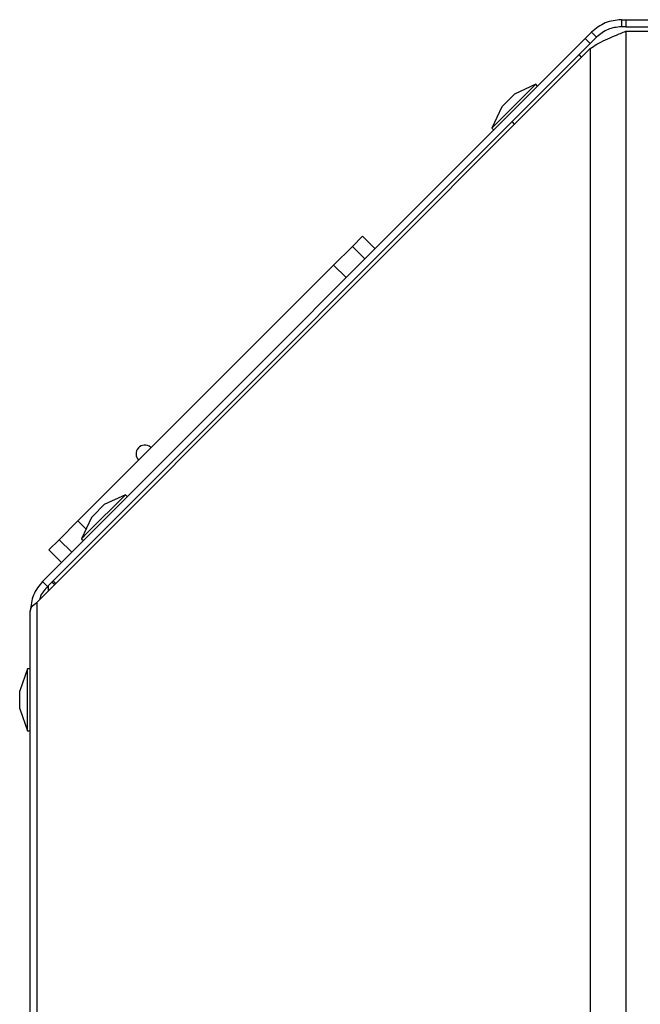
# Model space of a CAD drawing. Units: millimetres. Extents: x 75 to 6225, y 66 to 4380.
# Drawn here: x 1169 to 1238, y 677 to 788 of the extents above; entities that cross this region are included whole.
import ezdxf

# ---------------------------------------------------------------- set-up
doc = ezdxf.new("R2010")
doc.units = ezdxf.units.MM
doc.header["$LTSCALE"] = 15

msp = doc.modelspace()

# ---------------------------------------------------------------- linework, layer by layer
at = {"lineweight": 25}
for p, q in [((1236.356, 787.632), (1236.356, 786.832)), ((1236.356, 787.632), (1236.865, 787.632)), ((1236.865, 786.832), (1236.356, 786.832)), ((1236.865, 787.632), (1236.865, 786.832)), ((1236.865, 787.632), (1277.473, 787.632)), ((1236.865, 786.832), (1277.473, 786.832)), ((1171.107, 724.346), (1232.279, 785.519)), ((1233.005, 786.244), (1232.279, 785.519)), ((1232.279, 785.519), (1232.845, 784.953)), ((1232.845, 784.953), (1233.57, 785.678)), ((1233.005, 786.244), (1233.57, 785.678)), ((1236.865, 786.332), (1236.865, 273.184)), ((1236.865, 786.332), (1277.477, 786.332)), ((1170.439, 721.981), (1232.845, 784.387)), ((1171.673, 723.781), (1232.845, 784.953)), ((1232.845, 784.387), (1232.845, 275.129)), ((1231.877, 783.419), (1231.594, 783.702)), ((1222.437, 776.1), (1226.701, 780.365)), ((1226.701, 780.365), (1224.316, 779.252)), ((1226.913, 780.152), (1226.701, 780.365)), ((1223.064, 778.001), (1224.316, 779.252)), ((1222.863, 777.8), (1221.751, 775.415)), ((1222.863, 777.8), (1223.064, 778.001)), ((1221.751, 775.415), (1222.437, 776.1)), ((1224.321, 775.864), (1224.038, 776.147)), ((1221.751, 775.415), (1221.963, 775.203)), ((1206.028, 762.096), (1207.176, 763.244)), ((1208.59, 761.83), (1207.176, 763.244)), ((1203.913, 759.981), (1206.028, 762.096)), ((1206.028, 762.096), (1207.442, 760.682)), ((1175.084, 731.152), (1203.913, 759.981)), ((1205.327, 758.567), (1203.913, 759.981)), ((1183.272, 739.482), (1183.283, 739.351)), ((1176.177, 729.84), (1180.441, 734.104)), ((1180.441, 734.104), (1178.056, 732.992)), ((1180.653, 733.892), (1180.441, 734.104)), ((1176.804, 731.741), (1178.056, 732.992)), ((1172.969, 729.037), (1175.084, 731.152)), ((1175.084, 731.152), (1175.997, 730.239)), ((1176.603, 731.54), (1175.491, 729.155)), ((1176.603, 731.54), (1176.804, 731.741)), ((1171.821, 727.889), (1172.969, 729.037)), ((1172.969, 729.037), (1174.383, 727.622)), ((1175.491, 729.155), (1176.177, 729.84)), ((1175.491, 729.155), (1175.703, 728.943)), ((1171.821, 727.889), (1173.235, 726.474)), ((1171.107, 724.346), (1171.673, 723.781)), ((1171.769, 723.311), (1171.769, 723.877)), ((1172.435, 723.977), (1172.152, 724.26)), ((1172.296, 724.405), (1172.579, 724.122)), ((1170.439, 721.981), (1170.439, 337.535)), ((1169.719, 338.521), (1169.719, 720.995)), ((1169.419, 714.495), (1168.519, 712.022)), ((1169.719, 714.495), (1169.419, 714.495)), ((1169.419, 708.464), (1169.419, 714.495)), ((1168.519, 710.252), (1168.519, 712.022)), ((1168.519, 709.967), (1168.519, 710.252)), ((1168.519, 709.967), (1169.419, 707.495)), ((1169.419, 707.495), (1169.419, 708.464)), ((1169.419, 707.495), (1169.719, 707.495))]:
    msp.add_line(p, q, dxfattribs=at)
msp.add_arc((1182.639, 738.707), 1, 50.78846, 225, dxfattribs=at)
for points in [[(1236.356, 787.632), (1235.729, 787.568), (1234.473, 787.438), (1233.494, 786.642), (1233.005, 786.244)], [(1236.356, 786.832), (1235.835, 786.779), (1234.791, 786.671), (1233.977, 786.009), (1233.57, 785.678)], [(1232.845, 784.387), (1233.082, 784.549), (1233.555, 784.874), (1234.545, 785.36), (1235.664, 785.846), (1236.465, 786.17), (1236.865, 786.332)], [(1171.107, 724.346), (1170.709, 723.857), (1169.913, 722.878), (1169.783, 721.622), (1169.719, 720.995)], [(1169.719, 720.995), (1169.75, 721.159), (1169.814, 721.488), (1170.231, 721.817), (1170.439, 721.981)]]:
    msp.add_open_spline(points, degree=3, dxfattribs=at)
msp.add_open_spline([(1171.673, 723.781), (1171.305, 723.389), (1170.895, 722.951), (1170.794, 722.385), (1170.783, 722.326)], degree=3, knots=[0, 0, 0, 0, 0.8949881, 1, 1, 1, 1], dxfattribs=at)

doc.saveas('drawing.dxf')
